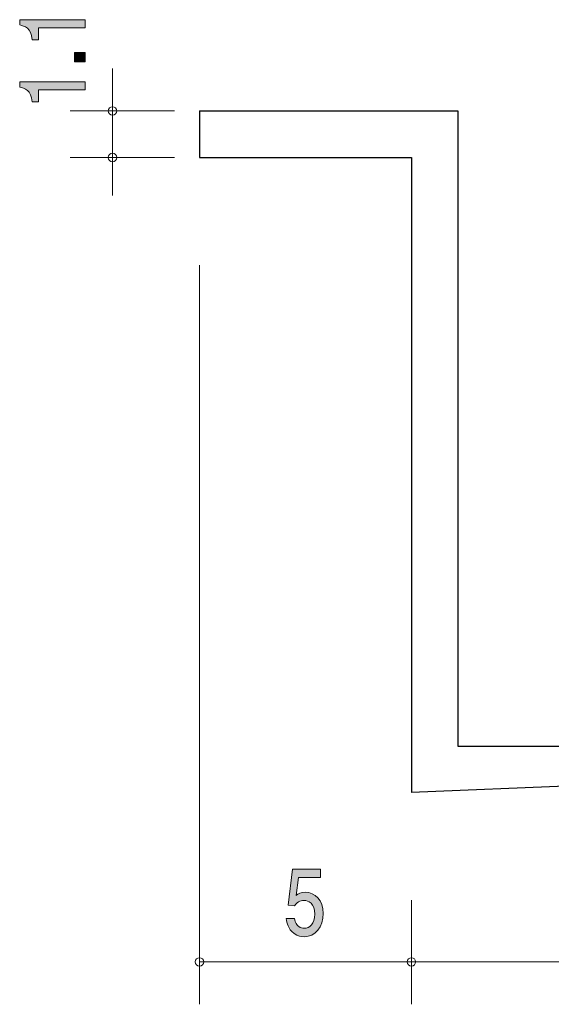
# Model space of a CAD drawing. Units: millimetres. Extents: x 75.8 to 136.5, y -161.6 to -138.4.
# Drawn here: x 75.8 to 88.3, y -161.6 to -138.4 of the extents above; entities that cross this region are included whole.
import ezdxf

# ---------------------------------------------------------------- set-up
doc = ezdxf.new("R2010")
doc.units = ezdxf.units.MM
doc.header["$MEASUREMENT"] = 0
doc.layers.add('レイヤー 1', color=7, linetype='Continuous', lineweight=0)

# ---------------------------------------------------------------- blocks, each defined once
blk = doc.blocks.new('Block_2')
at = {"layer": 'レイヤー 1', "true_color": 0x231815, "transparency": 33554687}
h = blk.add_hatch(color=250, dxfattribs=at)
h.dxf.hatch_style = 2
edge = h.paths.add_edge_path()
edge.add_spline(control_points=[(82.468, -160.012), (82.401, -160.012), (82.314, -159.995), (82.228, -159.932), (82.08, -159.822), (82.062, -159.691), (82.046, -159.583), (82.046, -159.583), (82.235, -159.583), (82.235, -159.583), (82.282, -159.781), (82.39, -159.811), (82.469, -159.811), (82.589, -159.811), (82.718, -159.712), (82.718, -159.479), (82.718, -159.223), (82.565, -159.153), (82.462, -159.153), (82.435, -159.153), (82.314, -159.153), (82.239, -159.282), (82.239, -159.282), (82.089, -159.263), (82.089, -159.263), (82.089, -159.263), (82.192, -158.417), (82.192, -158.417), (82.192, -158.417), (82.855, -158.417), (82.855, -158.417), (82.855, -158.417), (82.855, -158.612), (82.855, -158.612), (82.855, -158.612), (82.331, -158.612), (82.331, -158.612), (82.331, -158.612), (82.275, -159.035), (82.275, -159.035), (82.327, -159.001), (82.397, -158.96), (82.498, -158.96), (82.715, -158.96), (82.917, -159.147), (82.917, -159.46), (82.917, -159.777), (82.726, -160.012), (82.468, -160.012)], knot_values=[0, 0, 0, 0, 1, 1, 1, 2, 2, 2, 3, 3, 3, 4, 4, 4, 5, 5, 5, 6, 6, 6, 7, 7, 7, 8, 8, 8, 9, 9, 9, 10, 10, 10, 11, 11, 11, 12, 12, 12, 13, 13, 13, 14, 14, 14, 15, 15, 15, 16, 16, 16, 16], degree=3, periodic=0)
at = {"layer": 'レイヤー 1'}
blk.add_open_spline([(82.468, -160.012), (82.401, -160.012), (82.314, -159.995), (82.228, -159.932), (82.08, -159.822), (82.062, -159.691), (82.046, -159.583), (82.046, -159.583), (82.235, -159.583), (82.235, -159.583), (82.282, -159.781), (82.39, -159.811), (82.469, -159.811), (82.589, -159.811), (82.718, -159.712), (82.718, -159.479), (82.718, -159.223), (82.565, -159.153), (82.462, -159.153), (82.435, -159.153), (82.314, -159.153), (82.239, -159.282), (82.239, -159.282), (82.089, -159.263), (82.089, -159.263), (82.089, -159.263), (82.192, -158.417), (82.192, -158.417), (82.192, -158.417), (82.855, -158.417), (82.855, -158.417), (82.855, -158.417), (82.855, -158.612), (82.855, -158.612), (82.855, -158.612), (82.331, -158.612), (82.331, -158.612), (82.331, -158.612), (82.275, -159.035), (82.275, -159.035), (82.327, -159.001), (82.397, -158.96), (82.498, -158.96), (82.715, -158.96), (82.917, -159.147), (82.917, -159.46), (82.917, -159.777), (82.726, -160.012), (82.468, -160.012)], degree=3, knots=[0, 0, 0, 0, 1, 1, 1, 2, 2, 2, 3, 3, 3, 4, 4, 4, 5, 5, 5, 6, 6, 6, 7, 7, 7, 8, 8, 8, 9, 9, 9, 10, 10, 10, 11, 11, 11, 12, 12, 12, 13, 13, 13, 14, 14, 14, 15, 15, 15, 16, 16, 16, 16], dxfattribs=at)
blk = doc.blocks.new('Block_10')
at = {"layer": 'レイヤー 1', "true_color": 0x231815, "transparency": 33554687}
h = blk.add_hatch(color=250, dxfattribs=at)
h.dxf.hatch_style = 2
edge = h.paths.add_edge_path()
edge.add_spline(control_points=[(77.3, -138.542), (77.3, -138.542), (76.196, -138.542), (76.196, -138.542), (76.196, -138.542), (76.196, -138.823), (76.196, -138.823), (76.196, -138.823), (76.048, -138.823), (76.048, -138.823), (76.033, -138.54), (75.87, -138.5), (75.756, -138.475), (75.756, -138.475), (75.756, -138.351), (75.756, -138.351), (75.756, -138.351), (77.3, -138.351), (77.3, -138.351), (77.3, -138.351), (77.3, -138.542), (77.3, -138.542)], knot_values=[0, 0, 0, 0, 1, 1, 1, 2, 2, 2, 3, 3, 3, 4, 4, 4, 5, 5, 5, 6, 6, 6, 7, 7, 7, 7], degree=3, periodic=0)
h = blk.add_hatch(color=250, dxfattribs=at)
h.dxf.hatch_style = 2
edge = h.paths.add_edge_path()
edge.add_spline(control_points=[(77.3, -139.342), (77.3, -139.342), (77.048, -139.342), (77.048, -139.342), (77.048, -139.342), (77.048, -139.128), (77.048, -139.128), (77.048, -139.128), (77.3, -139.128), (77.3, -139.128), (77.3, -139.128), (77.3, -139.342), (77.3, -139.342)], knot_values=[0, 0, 0, 0, 1, 1, 1, 2, 2, 2, 3, 3, 3, 4, 4, 4, 4], degree=3, periodic=0)
h = blk.add_hatch(color=250, dxfattribs=at)
h.dxf.hatch_style = 2
edge = h.paths.add_edge_path()
edge.add_spline(control_points=[(77.3, -140.01), (77.3, -140.01), (76.196, -140.01), (76.196, -140.01), (76.196, -140.01), (76.196, -140.292), (76.196, -140.292), (76.196, -140.292), (76.048, -140.292), (76.048, -140.292), (76.033, -140.009), (75.87, -139.969), (75.756, -139.944), (75.756, -139.944), (75.756, -139.819), (75.756, -139.819), (75.756, -139.819), (77.3, -139.819), (77.3, -139.819), (77.3, -139.819), (77.3, -140.01), (77.3, -140.01)], knot_values=[0, 0, 0, 0, 1, 1, 1, 2, 2, 2, 3, 3, 3, 4, 4, 4, 5, 5, 5, 6, 6, 6, 7, 7, 7, 7], degree=3, periodic=0)
at = {"layer": 'レイヤー 1'}
for points, knots in [([(77.3, -138.542), (77.3, -138.542), (76.196, -138.542), (76.196, -138.542), (76.196, -138.542), (76.196, -138.823), (76.196, -138.823), (76.196, -138.823), (76.048, -138.823), (76.048, -138.823), (76.033, -138.54), (75.87, -138.5), (75.756, -138.475), (75.756, -138.475), (75.756, -138.351), (75.756, -138.351), (75.756, -138.351), (77.3, -138.351), (77.3, -138.351), (77.3, -138.351), (77.3, -138.542), (77.3, -138.542)], [0, 0, 0, 0, 1, 1, 1, 2, 2, 2, 3, 3, 3, 4, 4, 4, 5, 5, 5, 6, 6, 6, 7, 7, 7, 7]), ([(77.3, -139.342), (77.3, -139.342), (77.048, -139.342), (77.048, -139.342), (77.048, -139.342), (77.048, -139.128), (77.048, -139.128), (77.048, -139.128), (77.3, -139.128), (77.3, -139.128), (77.3, -139.128), (77.3, -139.342), (77.3, -139.342)], [0, 0, 0, 0, 1, 1, 1, 2, 2, 2, 3, 3, 3, 4, 4, 4, 4]), ([(77.3, -140.01), (77.3, -140.01), (76.196, -140.01), (76.196, -140.01), (76.196, -140.01), (76.196, -140.292), (76.196, -140.292), (76.196, -140.292), (76.048, -140.292), (76.048, -140.292), (76.033, -140.009), (75.87, -139.969), (75.756, -139.944), (75.756, -139.944), (75.756, -139.819), (75.756, -139.819), (75.756, -139.819), (77.3, -139.819), (77.3, -139.819), (77.3, -139.819), (77.3, -140.01), (77.3, -140.01)], [0, 0, 0, 0, 1, 1, 1, 2, 2, 2, 3, 3, 3, 4, 4, 4, 5, 5, 5, 6, 6, 6, 7, 7, 7, 7])]:
    blk.add_open_spline(points, degree=3, knots=knots, dxfattribs=at)
blk = doc.blocks.new('Block_9')
at = {"layer": 'レイヤー 1'}
blk.add_blockref('Block_10', (0, 0), dxfattribs=at)
blk = doc.blocks.new('Block_1')
at = {"layer": 'レイヤー 1', "color": 250, "lineweight": 9, "true_color": 0x231815}
for p, q in [((77.946, -140.507), (77.946, -139.507)), ((79.406, -140.507), (76.946, -140.507)), ((77.946, -140.507), (77.946, -142.507)), ((79.406, -141.607), (76.946, -141.607)), ((79.996, -144.147), (79.996, -161.607)), ((84.996, -159.147), (84.996, -161.607)), ((79.996, -160.607), (84.996, -160.607)), ((84.996, -160.607), (101.996, -160.607))]:
    blk.add_line(p, q, dxfattribs=at)
at = {"layer": 'レイヤー 1', "color": 250, "lineweight": 25, "true_color": 0x231815}
for p, q in [((79.996, -140.507), (86.096, -140.507)), ((79.996, -140.507), (79.996, -141.607)), ((86.096, -140.507), (86.096, -155.507)), ((79.996, -141.607), (84.996, -141.607)), ((84.996, -141.607), (84.996, -156.607)), ((86.096, -155.507), (101.996, -155.507)), ((101.996, -155.907), (84.996, -156.607))]:
    blk.add_line(p, q, dxfattribs=at)
at = {"layer": 'レイヤー 1', "color": 250, "lineweight": 9, "true_color": 0x231815}
for points in [[(78.046, -140.507), (78.046, -140.452), (78.001, -140.407), (77.946, -140.407), (77.891, -140.407), (77.846, -140.452), (77.846, -140.507), (77.846, -140.562), (77.891, -140.607), (77.946, -140.607), (78.001, -140.607), (78.046, -140.562), (78.046, -140.507)], [(78.046, -141.607), (78.046, -141.552), (78.001, -141.507), (77.946, -141.507), (77.891, -141.507), (77.846, -141.552), (77.846, -141.607), (77.846, -141.662), (77.891, -141.707), (77.946, -141.707), (78.001, -141.707), (78.046, -141.662), (78.046, -141.607)], [(80.096, -160.607), (80.096, -160.552), (80.051, -160.507), (79.996, -160.507), (79.941, -160.507), (79.896, -160.552), (79.896, -160.607), (79.896, -160.662), (79.941, -160.707), (79.996, -160.707), (80.051, -160.707), (80.096, -160.662), (80.096, -160.607)], [(85.096, -160.607), (85.096, -160.552), (85.051, -160.507), (84.996, -160.507), (84.941, -160.507), (84.896, -160.552), (84.896, -160.607), (84.896, -160.662), (84.941, -160.707), (84.996, -160.707), (85.051, -160.707), (85.096, -160.662), (85.096, -160.607)]]:
    blk.add_open_spline(points, degree=3, knots=[0, 0, 0, 0, 1, 1, 1, 2, 2, 2, 3, 3, 3, 4, 4, 4, 4], dxfattribs=at)
at = {"layer": 'レイヤー 1'}
for name in ['Block_9', 'Block_2']:
    blk.add_blockref(name, (0, 0), dxfattribs=at)
blk = doc.blocks.new('Block_0')
at = {"layer": 'レイヤー 1'}
blk.add_blockref('Block_1', (0, 0), dxfattribs=at)

msp = doc.modelspace()

# ---------------------------------------------------------------- block references
at = {"layer": 'レイヤー 1'}
msp.add_blockref('Block_0', (0, 0), dxfattribs=at)

doc.saveas('drawing.dxf')
